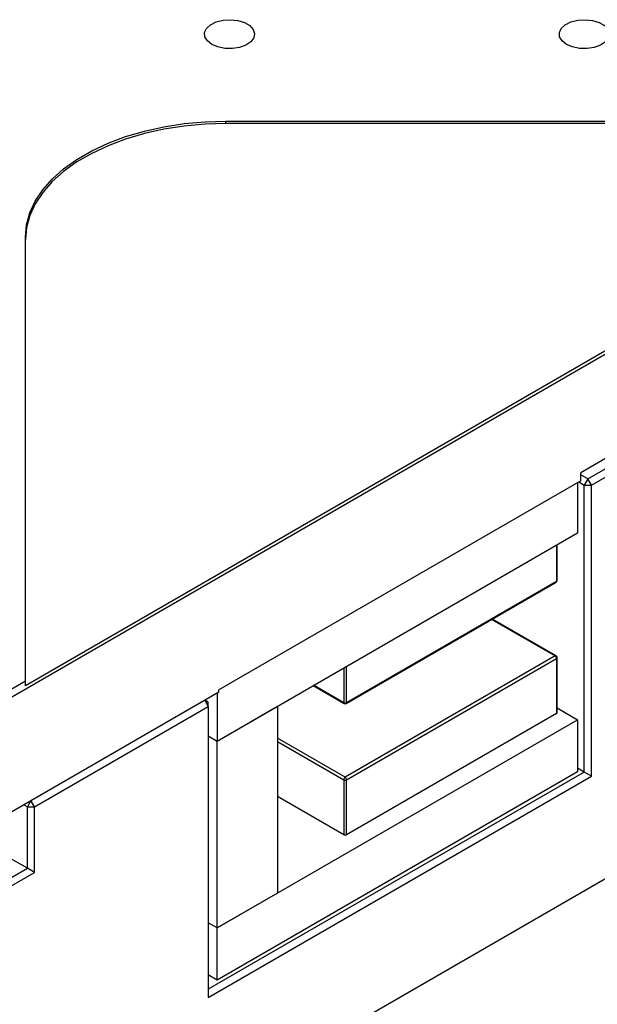
# Model space of a CAD drawing. Units: millimetres. Extents: x -21 to 424, y -15 to 300.
# Drawn here: x 141 to 170, y 34 to 83 of the extents above; entities that cross this region are included whole.
import ezdxf

# ---------------------------------------------------------------- set-up
doc = ezdxf.new("R2010")
doc.units = ezdxf.units.MM
doc.layers.add('轮廓实线层', color=7, linetype='Continuous', lineweight=50)

msp = doc.modelspace()

# ---------------------------------------------------------------- linework, layer by layer
at = {"layer": '轮廓实线层', "color": 7, "linetype": 'Continuous', "lineweight": 25}
for p, q in [((133.929, 45.243), (196.862, 81.573)), ((189.574, 77.53), (141.076, 49.532)), ((151.076, 77.652), (189.362, 77.652)), ((151.076, 77.53), (151.076, 77.652)), ((189.574, 77.53), (151.076, 77.53)), ((141.076, 49.777), (141.076, 71.879)), ((169.108, 59.836), (189.083, 71.367)), ((169.285, 59.529), (189.26, 71.061)), ((179.007, 66.061), (168.754, 60.142)), ((168.754, 59.734), (168.754, 60.142)), ((169.108, 59.836), (168.754, 60.04)), ((169.108, 59.836), (168.931, 59.529)), ((169.285, 59.529), (169.108, 59.836)), ((168.754, 59.734), (150.723, 49.324)), ((168.595, 59.642), (168.595, 57.151)), ((168.666, 59.683), (168.931, 59.529)), ((168.931, 59.529), (169.285, 59.529)), ((168.931, 45.24), (168.931, 59.529)), ((169.285, 45.036), (169.285, 59.529)), ((150.635, 46.783), (168.595, 57.151)), ((167.581, 54.773), (167.581, 56.566)), ((196.862, 55.444), (133.929, 19.114)), ((157.066, 48.645), (167.531, 54.686)), ((167.552, 54.732), (157.087, 48.691)), ((167.531, 51.022), (164.357, 52.854)), ((167.481, 51.017), (157.016, 44.976)), ((157.087, 44.853), (167.552, 50.895)), ((167.552, 50.895), (167.552, 48.159)), ((167.581, 48.2), (167.581, 50.935)), ((133.826, 45.592), (141.076, 49.777)), ((141.076, 49.532), (141.076, 49.777)), ((155.413, 49.542), (156.966, 48.645)), ((150.723, 49.222), (137.818, 41.773)), ((150.635, 49.171), (150.635, 46.783)), ((150.723, 49.222), (150.723, 49.324)), ((141.354, 43.814), (150.016, 48.814)), ((150.016, 48.814), (150.193, 48.508)), ((150.016, 48.814), (150.016, 48.814)), ((150.193, 48.712), (150.016, 48.814)), ((150.193, 48.508), (150.193, 48.712)), ((141.531, 43.507), (150.193, 48.508)), ((150.193, 48.508), (150.193, 34.014)), ((150.635, 46.783), (153.64, 48.518)), ((153.64, 48.518), (153.64, 39.209)), ((167.552, 48.159), (157.087, 42.118)), ((167.581, 48.428), (168.595, 47.843)), ((150.635, 37.474), (168.595, 47.843)), ((168.595, 47.843), (168.595, 45.25)), ((150.193, 47.038), (150.635, 46.783)), ((150.635, 37.474), (150.635, 46.783)), ((168.931, 45.24), (150.193, 34.423)), ((168.595, 45.25), (150.635, 34.882)), ((168.931, 45.24), (168.595, 45.434)), ((169.285, 45.036), (168.931, 45.24)), ((150.193, 34.014), (169.285, 45.036)), ((156.945, 44.853), (156.945, 42.118)), ((157.087, 42.118), (157.087, 44.853)), ((141.354, 43.814), (141.177, 43.507)), ((141.531, 43.507), (141.354, 43.814)), ((141.354, 43.814), (141.354, 43.814)), ((156.945, 42.118), (153.64, 44.026)), ((141, 43.61), (141.177, 43.507)), ((141.177, 43.507), (141.531, 43.507)), ((141.177, 40.445), (141.177, 43.507)), ((141.531, 40.241), (141.531, 43.507)), ((141.177, 40.445), (140.385, 40.903)), ((172.095, 41.147), (158.554, 33.33)), ((138.243, 38.751), (141.177, 40.445)), ((138.419, 38.445), (141.531, 40.241)), ((141.531, 40.241), (141.177, 40.445)), ((153.64, 39.209), (150.635, 37.474)), ((150.635, 37.474), (150.193, 37.729)), ((150.635, 34.882), (150.635, 37.474)), ((150.635, 34.882), (150.193, 35.137))]:
    msp.add_line(p, q, dxfattribs=at)
at = {"layer": '轮廓实线层', "color": 8, "linetype": 'Continuous', "lineweight": 25}
for p, q in [((167.552, 56.549), (167.552, 54.732)), ((164.328, 52.837), (167.481, 51.017)), ((157.087, 48.691), (157.087, 50.508)), ((156.945, 50.426), (156.945, 48.691)), ((156.945, 48.691), (155.443, 49.559)), ((157.016, 44.976), (153.64, 46.925)), ((153.64, 46.761), (156.945, 44.853))]:
    msp.add_line(p, q, dxfattribs=at)
at = {"layer": '轮廓实线层', "color": 7, "linetype": 'Continuous', "lineweight": 25, "flags": 128}
for points in [[(150.369, 81.471), (150.148, 81.645), (150.025, 81.848), (150.011, 82.062), (150.108, 82.27), (150.306, 82.452), (150.588, 82.593), (150.93, 82.679), (151.3, 82.703), (151.666, 82.663), (151.996, 82.562), (152.259, 82.41), (152.433, 82.22), (152.502, 82.009), (152.461, 81.795), (152.312, 81.598), (152.069, 81.435), (151.753, 81.32), (151.393, 81.265), (151.021, 81.273), (150.669, 81.344), (150.369, 81.471)], [(168.047, 81.471), (167.826, 81.645), (167.703, 81.848), (167.689, 82.062), (167.785, 82.27), (167.983, 82.452), (168.266, 82.593), (168.607, 82.679), (168.978, 82.703), (169.344, 82.663), (169.673, 82.562), (169.937, 82.41), (170.111, 82.22), (170.18, 82.009), (170.138, 81.795), (169.989, 81.598), (169.746, 81.435), (169.431, 81.32), (169.071, 81.265), (168.699, 81.273), (168.347, 81.344), (168.047, 81.471)], [(141.076, 71.879), (141.13, 72.483), (141.294, 73.079), (141.565, 73.663), (141.94, 74.227), (142.415, 74.766), (142.985, 75.272), (143.644, 75.742), (144.384, 76.169), (145.198, 76.55), (146.076, 76.879), (147.008, 77.153), (147.985, 77.369), (148.996, 77.526), (150.03, 77.62), (151.076, 77.652)], [(151.076, 77.53), (150.03, 77.498), (148.996, 77.403), (147.985, 77.247), (147.008, 77.03), (146.076, 76.756), (145.198, 76.427), (144.384, 76.047), (143.644, 75.619), (142.985, 75.15), (142.415, 74.643), (141.94, 74.105), (141.565, 73.541), (141.294, 72.957), (141.13, 72.36), (141.076, 71.757)]]:
    msp.add_lwpolyline(points, dxfattribs=at)
at = {"layer": '轮廓实线层', "color": 7, "linetype": 'Continuous', "lineweight": 25}
for centre, radius, start, end in [((167.481, 54.773), 0.1, 299.9973, 0), ((167.399, 50.888), 0.154, 2.6055, 57.3945), ((167.481, 50.935), 0.1, 360, 60.0027), ((157.016, 48.827), 0.154, 242.6097, 297.3903), ((157.016, 48.732), 0.1, 240.0027, 299.9973), ((167.531, 48.205), 0.0503, 294.3747, 354.3052), ((157.099, 44.846), 0.154, 122.6055, 177.3945), ((157.016, 44.99), 0.154, 242.6097, 297.3903), ((156.933, 44.846), 0.154, 2.6055, 57.3945), ((157.016, 42.254), 0.154, 242.6097, 297.3903)]:
    msp.add_arc(centre, radius, start, end, dxfattribs=at)
at = {"layer": '轮廓实线层', "color": 8, "linetype": 'Continuous', "lineweight": 25}
for centre, radius, start, end in [((167.503, 54.727), 0.0493, 305.0133, 6.2988), ((167.531, 54.778), 0.0503, 294.3747, 354.3052), ((167.511, 50.976), 0.0503, 65.6929, 125.6176), ((167.531, 50.94), 0.0503, 294.3747, 354.3052), ((156.994, 48.685), 0.0493, 173.7012, 234.9867), ((157.039, 48.685), 0.048, 304.0564, 7.2558)]:
    msp.add_arc(centre, radius, start, end, dxfattribs=at)

doc.saveas('drawing.dxf')
